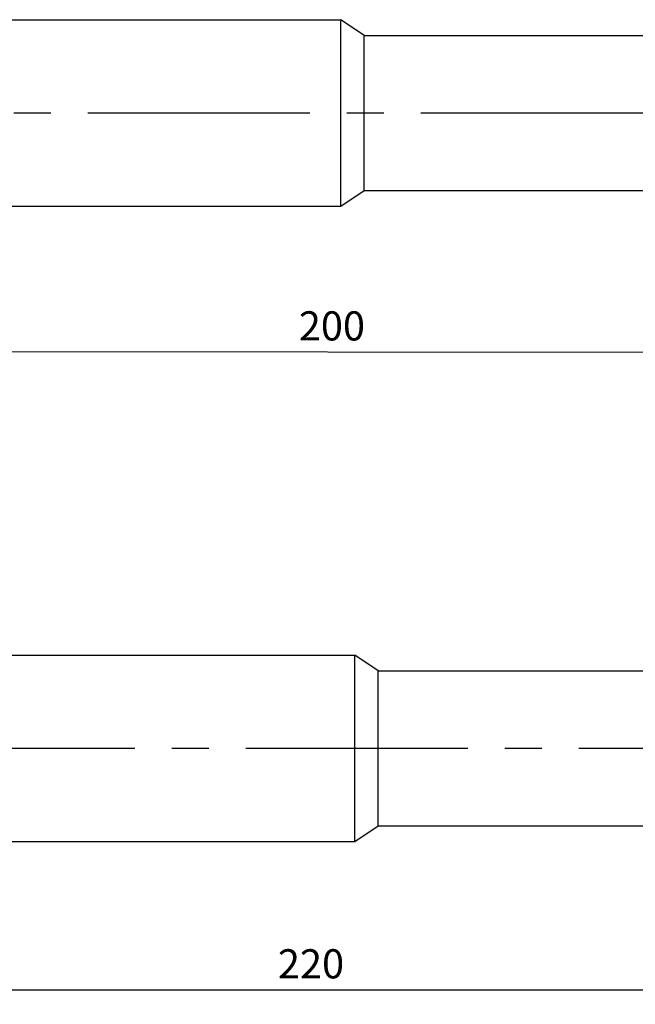
# Model space of a CAD drawing. Units: millimetres. Extents: x -254 to 2493, y 2509 to 4816.
# Drawn here: x 937 to 989, y 3744 to 3828 of the extents above; entities that cross this region are included whole.
import ezdxf

# ---------------------------------------------------------------- set-up
doc = ezdxf.new("R2010")
doc.units = ezdxf.units.MM
for name, pattern in [('CENTER2', [28.575, 19.05, -3.175, 3.175, -3.175]), ('phl_center', [0.75, 0.4, -0.35]), ('phl_thick', [0])]:
    doc.linetypes.add(name, pattern=pattern)
doc.layers.add('projection', color=7, linetype='Continuous')
doc.styles.get("Standard").update_dxf_attribs({"font": 'arial.ttf'})
doc.dimstyles.new('ISO-25', dxfattribs={"dimtxt": 2.5, "dimasz": 2.5, "dimexe": 1.25, "dimexo": 0.625, "dimtad": 1, "dimtxsty": 'Standard', "dimcen": 2.5, "dimadec": 0, "dimazin": 0, "dimtfac": 1, "dimtmove": 0, "dimatfit": 3, "dimfxl": 1, "dimarcsym": 0})

# ---------------------------------------------------------------- blocks, each defined once
blk = doc.blocks.new('ccLab_202412411178106_14')
at = {"layer": 'projection', "color": 7, "linetype": 'phl_thick'}
for p, q in [((0.000009, 8), (71.949997, 8)), ((73.949997, 6.65), (71.949997, 8)), ((71.949997, -8), (71.949997, 8)), ((73.949997, 6.65), (126.199997, 6.65)), ((73.949997, -6.65), (73.949997, 6.65)), ((71.949997, -8), (73.949997, -6.65)), ((73.949997, -6.65), (126.199997, -6.65)), ((0.000009, -8), (71.949997, -8))]:
    blk.add_line(p, q, dxfattribs=at)
at = {"layer": 'projection', "color": 3, "linetype": 'phl_center', "true_color": 0x00ff00}
for p, q in [((71.949997, -8), (71.949997, 8)), ((73.949997, -6.65), (73.949997, 6.65))]:
    blk.add_line(p, q, dxfattribs=at)
blk = doc.blocks.new('ccLab_2024124111729341_14')
at = {"layer": 'projection', "color": 7, "linetype": 'phl_thick'}
for p, q in [((0.000009, 8), (84.949997, 8)), ((86.949997, 6.65), (84.949997, 8)), ((84.949997, -8), (84.949997, 8)), ((86.949997, 6.65), (146.199997, 6.65)), ((86.949997, -6.65), (86.949997, 6.65)), ((84.949997, -8), (86.949997, -6.65)), ((86.949997, -6.65), (146.199997, -6.65)), ((0.000009, -8), (84.949997, -8))]:
    blk.add_line(p, q, dxfattribs=at)
at = {"layer": 'projection', "color": 3, "linetype": 'phl_center', "true_color": 0x00ff00}
for p, q in [((84.949997, -8), (84.949997, 8)), ((86.949997, -6.65), (86.949997, 6.65))]:
    blk.add_line(p, q, dxfattribs=at)
blk = doc.blocks.new('*U112')
at = {"color": 0, "linetype": 'CENTER2', "transparency": 16777216}
blk.add_line((-135.564, 0), (77.922, 0), dxfattribs=at)
blk = doc.blocks.new('*U113')
at = {"color": 0, "linetype": 'CENTER2', "transparency": 16777216}
blk.add_line((-155.274, 0), (79.555, 0), dxfattribs=at)
blk = doc.blocks.new('*D174')
at = {"color": 0, "lineweight": -2, "transparency": 16777216}
for p, q in [((851.516, 3758.588), (851.516, 3743.894)), ((1071.516, 3758.588), (1071.516, 3743.894)), ((854.016, 3745.144), (1069.016, 3745.144))]:
    blk.add_line(p, q, dxfattribs=at)
at = {"color": 0, "transparency": 16777216}
for points in [[(854.016, 3745.561), (854.016, 3744.727), (851.516, 3745.144)], [(1069.016, 3745.561), (1069.016, 3744.727), (1071.516, 3745.144)]]:
    blk.add_solid(points, dxfattribs=at)
at = {"layer": 'Defpoints', "color": 0, "transparency": 16777216}
for p in [(851.516, 3759.213), (1071.516, 3759.213), (1071.516, 3745.144)]:
    blk.add_point(p, dxfattribs=at)
at = {"color": 0, "transparency": 16777216, "insert": (961.516, 3747.045), "char_height": 2.5, "attachment_point": 5}
blk.add_mtext('220', dxfattribs=at)
blk = doc.blocks.new('*D177')
at = {"color": 0, "lineweight": -2, "transparency": 16777216}
for p, q in [((863.32, 3813.106), (863.306, 3798.731)), ((1063.32, 3812.906), (1063.306, 3798.531)), ((865.807, 3799.978), (1060.807, 3799.783))]:
    blk.add_line(p, q, dxfattribs=at)
at = {"color": 0, "transparency": 16777216}
for points in [[(865.807, 3800.395), (865.807, 3799.562), (863.307, 3799.981)], [(1060.807, 3800.2), (1060.807, 3799.367), (1063.307, 3799.781)]]:
    blk.add_solid(points, dxfattribs=at)
at = {"layer": 'Defpoints', "color": 0, "transparency": 16777216}
for p in [(863.321, 3813.731), (1063.321, 3813.531), (1063.307, 3799.781)]:
    blk.add_point(p, dxfattribs=at)
at = {"color": 0, "transparency": 16777216, "insert": (963.309, 3801.782), "char_height": 2.5, "attachment_point": 5, "rotation": 359.9427}
blk.add_mtext('200', dxfattribs=at)

msp = doc.modelspace()

# ---------------------------------------------------------------- block references
for name, p in [('ccLab_202412411178106_14', (892.121, 3820.381)), ('ccLab_2024124111729341_14', (880.316, 3765.863))]:
    msp.add_blockref(name, p)
at = {"linetype": 'CENTER2'}
for name, p in [('*U112', (992.196, 3820.381)), ('*U113', (996.891, 3765.863))]:
    msp.add_blockref(name, p, dxfattribs=at)

# ---------------------------------------------------------------- dimensions: what is measured, and where the dimension line sits
dim = msp.add_aligned_dim(p1=(863.321, 3813.731), p2=(1063.321, 3813.531), distance=-13.75, dimstyle='ISO-25')
dim.commit()
dim.dimension.update_dxf_attribs({"geometry": '*D177', "text_midpoint": (963.309, 3801.782)})
dim = msp.add_linear_dim(base=(1071.516, 3745.144), p1=(851.516, 3759.213), p2=(1071.516, 3759.213), dimstyle='ISO-25')
dim.commit()
dim.dimension.update_dxf_attribs({"geometry": '*D174', "text_midpoint": (961.516, 3747.045)})

doc.saveas('drawing.dxf')
